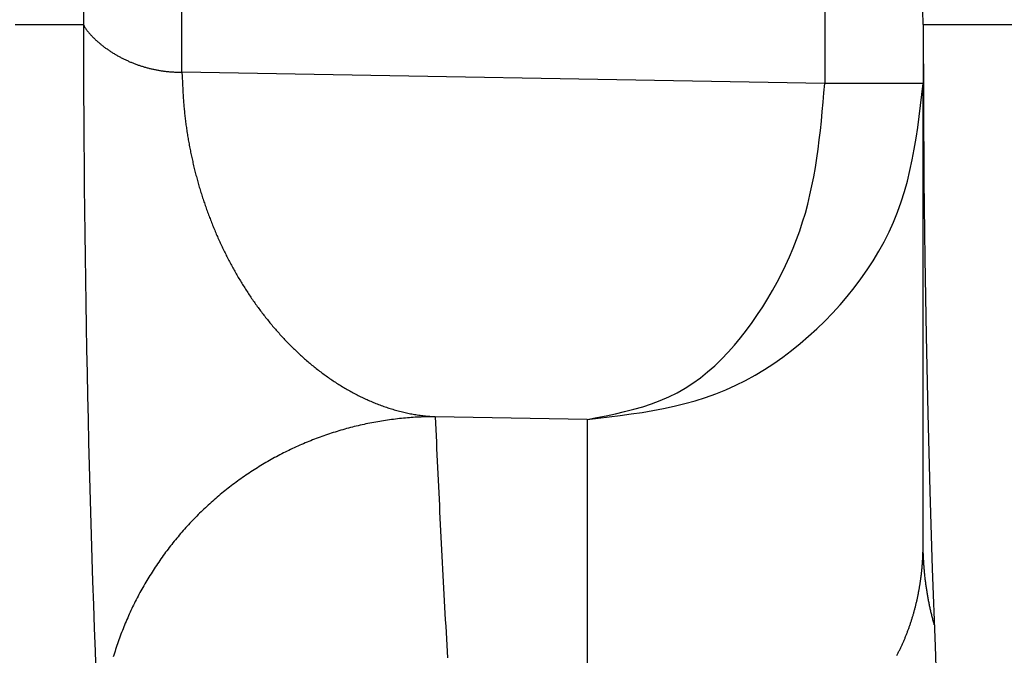
# Model space of a CAD drawing. Extents: x -4248 to -227, y 361 to 2735.
# Drawn here: x -1507 to -1506, y 908 to 908 of the extents above; entities that cross this region are included whole.
import ezdxf

# ---------------------------------------------------------------- set-up
doc = ezdxf.new("R2010")
doc.units = 0
doc.header["$MEASUREMENT"] = 0
doc.layers.get('0').update_dxf_attribs({"linetype": 'CONTINUOUS'})
doc.layers.add('1', color=7, linetype='CONTINUOUS')

# ---------------------------------------------------------------- blocks, each defined once
blk = doc.blocks.new('CORPO_PORTA__467', base_point=(-1495.64766, 926.5406))
at = {"color": 1, "linetype": 'Continuous'}
blk.add_line((-1506.04766, 908.1906), (-1505.54766, 908.1906), dxfattribs=at)
at = {"color": 7, "linetype": 'Continuous'}
for centre, radius, start, end in [((-1506.24766, 908.1906), 0.2, 0, 73.39845), ((-1496.39766, 908.1906), 9.65, 180, 248.445718)]:
    blk.add_arc(centre, radius, start, end, dxfattribs=at)
blk = doc.blocks.new('PD00700A15800_CORPO_RE_468', base_point=(-1495.64766, 926.5406))
blk.add_blockref('CORPO_PORTA__467', (-1495.64766, 926.5406))
blk = doc.blocks.new('GFS0034A00400_GRUPPO_B_469', base_point=(-1479.28837, 926.5406))
blk.add_blockref('PD00700A15800_CORPO_RE_468', (-1495.64766, 926.5406))
blk = doc.blocks.new('GFS0034A00500_GRUPPO_B_470', base_point=(-1479.28837, 926.5406))
blk.add_blockref('GFS0034A00400_GRUPPO_B_469', (-1479.28837, 926.5406))
blk = doc.blocks.new('GFS0034A00600_GRUPPO_C_471', base_point=(-1478.44087, 926.5406))
blk.add_blockref('GFS0034A00500_GRUPPO_B_470', (-1479.28837, 926.5406))
blk = doc.blocks.new('GFS0034A00800_GRUPPO_C_472', base_point=(-1477.69087, 926.5406))
blk.add_blockref('GFS0034A00600_GRUPPO_C_471', (-1478.44087, 926.5406))
blk = doc.blocks.new('CARCASSA_PORTA__475', base_point=(-1496.39687, 926.5406))
at = {"color": 7, "linetype": 'Continuous'}
for p, q in [((-1506.54766, 908.86142), (-1506.54766, 908.1906)), ((-1506.04766, 908.1906), (-1506.04766, 908.15546)), ((-1506.04766, 907.88169), (-1506.04766, 908.15546))]:
    blk.add_line(p, q, dxfattribs=at)
at = {"color": 1, "linetype": 'Continuous'}
for p, q in [((-1506.10624, 908.33202), (-1506.10624, 908.15546)), ((-1506.10624, 908.15546), (-1506.48906, 908.16214)), ((-1506.04766, 908.15546), (-1506.10624, 908.15546)), ((-1506.24766, 907.95549), (-1506.33822, 907.95707)), ((-1506.24766, 907.95549), (-1506.24766, 907.76304))]:
    blk.add_line(p, q, dxfattribs=at)
for points in [[(-1506.48906, 908.16214), (-1506.48907, 908.1694), (-1506.48907, 908.17665), (-1506.48907, 908.18391), (-1506.48907, 908.19117), (-1506.48907, 908.19842)], [(-1506.54766, 908.1906), (-1506.54753, 908.19012), (-1506.54735, 908.18965), (-1506.54712, 908.18921), (-1506.54685, 908.18879), (-1506.54657, 908.18837), (-1506.54629, 908.18796), (-1506.546, 908.18755), (-1506.5457, 908.18715), (-1506.5454, 908.18675), (-1506.54509, 908.18636), (-1506.54477, 908.18598), (-1506.54445, 908.1856), (-1506.54412, 908.18522), (-1506.54379, 908.18485), (-1506.54345, 908.18448), (-1506.54311, 908.18411), (-1506.54277, 908.18375), (-1506.54242, 908.18339), (-1506.54207, 908.18303), (-1506.54172, 908.18268), (-1506.54136, 908.18233), (-1506.541, 908.18199), (-1506.54064, 908.18164), (-1506.54027, 908.1813), (-1506.5399, 908.18097), (-1506.53953, 908.18063), (-1506.53916, 908.1803), (-1506.53878, 908.17997), (-1506.5384, 908.17965), (-1506.53802, 908.17933), (-1506.53763, 908.17901), (-1506.53725, 908.17869), (-1506.53686, 908.17838), (-1506.53647, 908.17807), (-1506.53607, 908.17776), (-1506.53568, 908.17746), (-1506.53528, 908.17716), (-1506.53488, 908.17686), (-1506.53447, 908.17656), (-1506.53407, 908.17627), (-1506.53366, 908.17598), (-1506.53325, 908.17569), (-1506.53284, 908.17541), (-1506.53243, 908.17513), (-1506.53202, 908.17485), (-1506.5316, 908.17457), (-1506.53118, 908.1743), (-1506.53076, 908.17403), (-1506.53034, 908.17376), (-1506.52992, 908.1735), (-1506.52949, 908.17324), (-1506.52906, 908.17298), (-1506.52863, 908.17272), (-1506.5282, 908.17247), (-1506.52777, 908.17222), (-1506.52734, 908.17198), (-1506.5269, 908.17173), (-1506.52646, 908.17149), (-1506.52602, 908.17125), (-1506.52558, 908.17102), (-1506.52514, 908.17079), (-1506.5247, 908.17056), (-1506.52425, 908.17033), (-1506.5238, 908.17011), (-1506.52336, 908.16989), (-1506.52291, 908.16967), (-1506.52245, 908.16946), (-1506.522, 908.16924), (-1506.52155, 908.16904), (-1506.52109, 908.16883), (-1506.52064, 908.16863), (-1506.52018, 908.16843), (-1506.51972, 908.16823), (-1506.51926, 908.16804), (-1506.5188, 908.16785), (-1506.51833, 908.16766), (-1506.51787, 908.16748), (-1506.5174, 908.1673), (-1506.51694, 908.16712), (-1506.51647, 908.16695), (-1506.516, 908.16677), (-1506.51553, 908.1666), (-1506.51506, 908.16644), (-1506.51459, 908.16628), (-1506.51411, 908.16612), (-1506.51364, 908.16596), (-1506.51316, 908.16581), (-1506.51269, 908.16566), (-1506.51221, 908.16551), (-1506.51173, 908.16537), (-1506.51125, 908.16522), (-1506.51077, 908.16509), (-1506.51029, 908.16495), (-1506.50981, 908.16482), (-1506.50933, 908.16469), (-1506.50884, 908.16457), (-1506.50836, 908.16445), (-1506.50787, 908.16433), (-1506.50739, 908.16421), (-1506.5069, 908.1641), (-1506.50641, 908.16399), (-1506.50592, 908.16388), (-1506.50544, 908.16378), (-1506.50495, 908.16368), (-1506.50446, 908.16358), (-1506.50397, 908.16349), (-1506.50347, 908.1634), (-1506.50298, 908.16331), (-1506.50249, 908.16323), (-1506.502, 908.16315), (-1506.5015, 908.16307), (-1506.50101, 908.16299), (-1506.50052, 908.16292), (-1506.50002, 908.16285), (-1506.49953, 908.16278), (-1506.49903, 908.16272), (-1506.49853, 908.16266), (-1506.49804, 908.16261), (-1506.49754, 908.16255), (-1506.49704, 908.1625), (-1506.49655, 908.16246), (-1506.49605, 908.16242), (-1506.49555, 908.16238), (-1506.49505, 908.16235), (-1506.49456, 908.16232), (-1506.49406, 908.16229), (-1506.49356, 908.16227), (-1506.49306, 908.16225), (-1506.49256, 908.16223), (-1506.49206, 908.16221), (-1506.49156, 908.1622), (-1506.49106, 908.16218), (-1506.49056, 908.16217), (-1506.49006, 908.16216), (-1506.48956, 908.16215), (-1506.48906, 908.16214)], [(-1506.48906, 908.16214), (-1506.48902, 908.16131), (-1506.48897, 908.16049), (-1506.48892, 908.15967), (-1506.48888, 908.15884), (-1506.48883, 908.15802), (-1506.48879, 908.15719), (-1506.48875, 908.15637), (-1506.48871, 908.15554), (-1506.48867, 908.15472), (-1506.48863, 908.15389), (-1506.48859, 908.15307), (-1506.48855, 908.15224), (-1506.48851, 908.15142), (-1506.48847, 908.15059), (-1506.48842, 908.14977), (-1506.48837, 908.14894), (-1506.48832, 908.14812), (-1506.48827, 908.1473), (-1506.48822, 908.14647), (-1506.48816, 908.14565), (-1506.4881, 908.14482), (-1506.48804, 908.144), (-1506.48798, 908.14318), (-1506.48791, 908.14235), (-1506.48784, 908.14153), (-1506.48777, 908.14071), (-1506.48769, 908.13989), (-1506.48761, 908.13906), (-1506.48753, 908.13824), (-1506.48745, 908.13742), (-1506.48736, 908.1366), (-1506.48727, 908.13578), (-1506.48718, 908.13496), (-1506.48708, 908.13414), (-1506.48698, 908.13332), (-1506.48688, 908.1325), (-1506.48677, 908.13168), (-1506.48666, 908.13086), (-1506.48655, 908.13004), (-1506.48643, 908.12923), (-1506.48631, 908.12841), (-1506.48619, 908.12759), (-1506.48607, 908.12677), (-1506.48594, 908.12596), (-1506.48581, 908.12514), (-1506.48568, 908.12433), (-1506.48554, 908.12351), (-1506.4854, 908.1227), (-1506.48526, 908.12189), (-1506.48512, 908.12107), (-1506.48497, 908.12026), (-1506.48482, 908.11945), (-1506.48467, 908.11864), (-1506.48452, 908.11782), (-1506.48436, 908.11701), (-1506.4842, 908.1162), (-1506.48404, 908.11539), (-1506.48388, 908.11458), (-1506.48371, 908.11377), (-1506.48354, 908.11297), (-1506.48337, 908.11216), (-1506.48319, 908.11135), (-1506.48302, 908.11054), (-1506.48284, 908.10974), (-1506.48265, 908.10893), (-1506.48247, 908.10813), (-1506.48228, 908.10732), (-1506.48209, 908.10652), (-1506.4819, 908.10572), (-1506.4817, 908.10492), (-1506.4815, 908.10411), (-1506.4813, 908.10331), (-1506.4811, 908.10251), (-1506.48089, 908.10171), (-1506.48068, 908.10091), (-1506.48047, 908.10012), (-1506.48026, 908.09932), (-1506.48004, 908.09852), (-1506.47982, 908.09772), (-1506.4796, 908.09693), (-1506.47938, 908.09613), (-1506.47915, 908.09534), (-1506.47892, 908.09455), (-1506.47869, 908.09375), (-1506.47845, 908.09296), (-1506.47821, 908.09217), (-1506.47797, 908.09138), (-1506.47773, 908.09059), (-1506.47749, 908.0898), (-1506.47724, 908.08902), (-1506.47699, 908.08823), (-1506.47673, 908.08744), (-1506.47648, 908.08666), (-1506.47622, 908.08587), (-1506.47596, 908.08509), (-1506.47569, 908.08431), (-1506.47543, 908.08353), (-1506.47516, 908.08274), (-1506.47489, 908.08196), (-1506.47461, 908.08119), (-1506.47434, 908.08041), (-1506.47406, 908.07963), (-1506.47377, 908.07885), (-1506.47349, 908.07808), (-1506.4732, 908.0773), (-1506.47291, 908.07653), (-1506.47262, 908.07576), (-1506.47233, 908.07499), (-1506.47203, 908.07422), (-1506.47173, 908.07345), (-1506.47142, 908.07268), (-1506.47112, 908.07191), (-1506.47081, 908.07115), (-1506.4705, 908.07038), (-1506.47019, 908.06962), (-1506.46987, 908.06885), (-1506.46955, 908.06809), (-1506.46923, 908.06733), (-1506.46891, 908.06657), (-1506.46858, 908.06581), (-1506.46825, 908.06505), (-1506.46792, 908.0643), (-1506.46759, 908.06354), (-1506.46725, 908.06279), (-1506.46691, 908.06204), (-1506.46657, 908.06128), (-1506.46622, 908.06053), (-1506.46588, 908.05978), (-1506.46553, 908.05904), (-1506.46517, 908.05829), (-1506.46482, 908.05754), (-1506.46446, 908.0568), (-1506.4641, 908.05606), (-1506.46374, 908.05531), (-1506.46337, 908.05457), (-1506.463, 908.05383), (-1506.46263, 908.0531), (-1506.46226, 908.05236), (-1506.46188, 908.05163), (-1506.46151, 908.05089), (-1506.46112, 908.05016), (-1506.46074, 908.04943), (-1506.46035, 908.0487), (-1506.45996, 908.04797), (-1506.45957, 908.04724), (-1506.45918, 908.04652), (-1506.45878, 908.04579), (-1506.45838, 908.04507), (-1506.45798, 908.04435), (-1506.45757, 908.04363), (-1506.45717, 908.04291), (-1506.45676, 908.04219), (-1506.45634, 908.04148), (-1506.45593, 908.04076), (-1506.45551, 908.04005), (-1506.45509, 908.03934), (-1506.45467, 908.03863), (-1506.45424, 908.03792), (-1506.45381, 908.03722), (-1506.45338, 908.03651), (-1506.45295, 908.03581), (-1506.45251, 908.03511), (-1506.45207, 908.03441), (-1506.45163, 908.03371), (-1506.45119, 908.03302), (-1506.45074, 908.03232), (-1506.45029, 908.03163), (-1506.44984, 908.03094), (-1506.44938, 908.03025), (-1506.44893, 908.02956), (-1506.44847, 908.02887), (-1506.448, 908.02819), (-1506.44754, 908.02751), (-1506.44707, 908.02683), (-1506.4466, 908.02615), (-1506.44613, 908.02547), (-1506.44565, 908.0248), (-1506.44517, 908.02412), (-1506.44469, 908.02345), (-1506.44421, 908.02278), (-1506.44372, 908.02212), (-1506.44323, 908.02145), (-1506.44274, 908.02079), (-1506.44224, 908.02013), (-1506.44175, 908.01947), (-1506.44125, 908.01881), (-1506.44074, 908.01815), (-1506.44024, 908.0175), (-1506.43973, 908.01685), (-1506.43922, 908.0162), (-1506.43871, 908.01555), (-1506.43819, 908.01491), (-1506.43767, 908.01426), (-1506.43715, 908.01362), (-1506.43663, 908.01298), (-1506.4361, 908.01235), (-1506.43558, 908.01171), (-1506.43504, 908.01108), (-1506.43451, 908.01045), (-1506.43397, 908.00982), (-1506.43343, 908.0092), (-1506.43289, 908.00857), (-1506.43235, 908.00795), (-1506.4318, 908.00734), (-1506.43125, 908.00672), (-1506.4307, 908.00611), (-1506.43014, 908.00549), (-1506.42958, 908.00489), (-1506.42902, 908.00428), (-1506.42846, 908.00368), (-1506.42789, 908.00307), (-1506.42733, 908.00247), (-1506.42675, 908.00188), (-1506.42618, 908.00128), (-1506.4256, 908.00069), (-1506.42503, 908.0001), (-1506.42444, 907.99952), (-1506.42386, 907.99893), (-1506.42327, 907.99835), (-1506.42268, 907.99777), (-1506.42209, 907.9972), (-1506.4215, 907.99663), (-1506.4209, 907.99606), (-1506.4203, 907.99549), (-1506.41969, 907.99492), (-1506.41909, 907.99436), (-1506.41848, 907.9938), (-1506.41787, 907.99325), (-1506.41726, 907.9927), (-1506.41664, 907.99215), (-1506.41602, 907.9916), (-1506.4154, 907.99105), (-1506.41478, 907.99051), (-1506.41415, 907.98997), (-1506.41352, 907.98944), (-1506.41289, 907.98891), (-1506.41225, 907.98838), (-1506.41162, 907.98785), (-1506.41098, 907.98733), (-1506.41034, 907.98681), (-1506.40969, 907.98629), (-1506.40904, 907.98578), (-1506.40839, 907.98527), (-1506.40774, 907.98477), (-1506.40709, 907.98426), (-1506.40643, 907.98376), (-1506.40577, 907.98327), (-1506.40511, 907.98277), (-1506.40444, 907.98229), (-1506.40377, 907.9818), (-1506.4031, 907.98132), (-1506.40243, 907.98084), (-1506.40175, 907.98036), (-1506.40108, 907.97989), (-1506.40039, 907.97942), (-1506.39971, 907.97896), (-1506.39903, 907.9785), (-1506.39834, 907.97804), (-1506.39765, 907.97759), (-1506.39695, 907.97714), (-1506.39626, 907.97669), (-1506.39556, 907.97625), (-1506.39486, 907.97582), (-1506.39416, 907.97538), (-1506.39345, 907.97495), (-1506.39274, 907.97453), (-1506.39203, 907.97411), (-1506.39132, 907.97369), (-1506.3906, 907.97327), (-1506.38989, 907.97287), (-1506.38917, 907.97246), (-1506.38844, 907.97206), (-1506.38772, 907.97166), (-1506.38699, 907.97127), (-1506.38626, 907.97088), (-1506.38553, 907.9705), (-1506.3848, 907.97012), (-1506.38406, 907.96975), (-1506.38332, 907.96938), (-1506.38258, 907.96901), (-1506.38184, 907.96865), (-1506.38109, 907.9683), (-1506.38035, 907.96795), (-1506.3796, 907.9676), (-1506.37884, 907.96726), (-1506.37809, 907.96692), (-1506.37733, 907.96659), (-1506.37658, 907.96626), (-1506.37582, 907.96594), (-1506.37505, 907.96562), (-1506.37429, 907.96531), (-1506.37352, 907.965), (-1506.37275, 907.9647), (-1506.37198, 907.9644), (-1506.37121, 907.96411), (-1506.37044, 907.96382), (-1506.36966, 907.96354), (-1506.36888, 907.96326), (-1506.3681, 907.96299), (-1506.36732, 907.96272), (-1506.36653, 907.96246), (-1506.36575, 907.96221), (-1506.36496, 907.96196), (-1506.36417, 907.96172), (-1506.36338, 907.96148), (-1506.36259, 907.96125), (-1506.36179, 907.96102), (-1506.361, 907.9608), (-1506.3602, 907.96058), (-1506.3594, 907.96037), (-1506.3586, 907.96017), (-1506.3578, 907.95997), (-1506.357, 907.95977), (-1506.35619, 907.95958), (-1506.35539, 907.9594), (-1506.35458, 907.95923), (-1506.35377, 907.95906), (-1506.35296, 907.95889), (-1506.35215, 907.95873), (-1506.35134, 907.95858), (-1506.35052, 907.95844), (-1506.34971, 907.95831), (-1506.34889, 907.95818), (-1506.34808, 907.95806), (-1506.34726, 907.95795), (-1506.34644, 907.95785), (-1506.34562, 907.95775), (-1506.3448, 907.95766), (-1506.34398, 907.95757), (-1506.34315, 907.95749), (-1506.34233, 907.95741), (-1506.34151, 907.95734), (-1506.34069, 907.95727), (-1506.33986, 907.9572), (-1506.33904, 907.95713), (-1506.33822, 907.95707)], [(-1506.24766, 907.95549), (-1506.24111, 907.95624), (-1506.23457, 907.95702), (-1506.22804, 907.95784), (-1506.22154, 907.95872), (-1506.21506, 907.95969), (-1506.20862, 907.96077), (-1506.20222, 907.96198), (-1506.19587, 907.96334), (-1506.18958, 907.96487), (-1506.18336, 907.96659), (-1506.1772, 907.96853), (-1506.17113, 907.97071), (-1506.16515, 907.97314), (-1506.15925, 907.97582), (-1506.15345, 907.97873), (-1506.14775, 907.98188), (-1506.14216, 907.98524), (-1506.13667, 907.98881), (-1506.13129, 907.99258), (-1506.12603, 907.99654), (-1506.12089, 908.00068), (-1506.11588, 908.00498), (-1506.111, 908.00944), (-1506.10625, 908.01405), (-1506.10164, 908.0188), (-1506.09717, 908.02368), (-1506.09287, 908.0287), (-1506.08873, 908.03383), (-1506.08477, 908.03909), (-1506.081, 908.04447), (-1506.07743, 908.04995), (-1506.07406, 908.05555), (-1506.07092, 908.06125), (-1506.068, 908.06705), (-1506.06532, 908.07294), (-1506.06289, 908.07893), (-1506.06071, 908.085), (-1506.05877, 908.09115), (-1506.05705, 908.09737), (-1506.05552, 908.10366), (-1506.05416, 908.11001), (-1506.05295, 908.11641), (-1506.05187, 908.12285), (-1506.0509, 908.12933), (-1506.05002, 908.13584), (-1506.0492, 908.14236), (-1506.04842, 908.14891), (-1506.04766, 908.15546)], [(-1506.24766, 907.95549), (-1506.24207, 907.95657), (-1506.2365, 907.95769), (-1506.23095, 907.95887), (-1506.22545, 907.96013), (-1506.22001, 907.96152), (-1506.21465, 907.96305), (-1506.20937, 907.96476), (-1506.20419, 907.96668), (-1506.19914, 907.96884), (-1506.19422, 907.97127), (-1506.18944, 907.97398), (-1506.18482, 907.97698), (-1506.18033, 907.98024), (-1506.176, 907.98373), (-1506.1718, 907.98744), (-1506.16775, 907.99136), (-1506.16383, 907.99544), (-1506.16005, 907.99969), (-1506.15641, 908.00407), (-1506.1529, 908.00857), (-1506.14952, 908.01316), (-1506.14627, 908.01783), (-1506.14315, 908.02257), (-1506.14017, 908.02737), (-1506.13731, 908.03222), (-1506.13459, 908.03714), (-1506.13201, 908.04212), (-1506.12956, 908.04715), (-1506.12725, 908.05223), (-1506.12508, 908.05736), (-1506.12306, 908.06254), (-1506.12117, 908.06776), (-1506.11943, 908.07303), (-1506.11783, 908.07834), (-1506.11638, 908.08369), (-1506.11507, 908.08907), (-1506.11388, 908.09448), (-1506.11282, 908.09993), (-1506.11185, 908.1054), (-1506.11099, 908.1109), (-1506.11021, 908.11642), (-1506.1095, 908.12196), (-1506.10886, 908.12752), (-1506.10827, 908.13309), (-1506.10773, 908.13867), (-1506.10722, 908.14426), (-1506.10672, 908.14986), (-1506.10624, 908.15546)], [(-1506.33822, 907.95707), (-1506.3394, 907.95705), (-1506.34059, 907.95703), (-1506.34178, 907.95702), (-1506.34296, 907.95699), (-1506.34415, 907.95697), (-1506.34534, 907.95693), (-1506.34652, 907.95689), (-1506.34771, 907.95684), (-1506.34889, 907.95679), (-1506.35008, 907.95672), (-1506.35126, 907.95665), (-1506.35245, 907.95657), (-1506.35363, 907.95648), (-1506.35481, 907.95638), (-1506.356, 907.95628), (-1506.35718, 907.95617), (-1506.35836, 907.95605), (-1506.35954, 907.95593), (-1506.36072, 907.9558), (-1506.3619, 907.95566), (-1506.36308, 907.95552), (-1506.36425, 907.95536), (-1506.36543, 907.95521), (-1506.36661, 907.95504), (-1506.36778, 907.95487), (-1506.36895, 907.95469), (-1506.37013, 907.95451), (-1506.3713, 907.95431), (-1506.37247, 907.95411), (-1506.37364, 907.95391), (-1506.3748, 907.95369), (-1506.37597, 907.95347), (-1506.37713, 907.95324), (-1506.3783, 907.95301), (-1506.37946, 907.95277), (-1506.38062, 907.95252), (-1506.38178, 907.95227), (-1506.38294, 907.952), (-1506.38409, 907.95173), (-1506.38525, 907.95146), (-1506.3864, 907.95118), (-1506.38755, 907.95089), (-1506.3887, 907.95059), (-1506.38985, 907.95029), (-1506.39099, 907.94998), (-1506.39214, 907.94966), (-1506.39328, 907.94934), (-1506.39442, 907.94901), (-1506.39556, 907.94867), (-1506.3967, 907.94833), (-1506.39783, 907.94798), (-1506.39896, 907.94762), (-1506.40009, 907.94726), (-1506.40122, 907.94689), (-1506.40234, 907.94651), (-1506.40347, 907.94612), (-1506.40459, 907.94573), (-1506.40571, 907.94534), (-1506.40682, 907.94493), (-1506.40794, 907.94452), (-1506.40905, 907.94411), (-1506.41016, 907.94368), (-1506.41126, 907.94325), (-1506.41237, 907.94282), (-1506.41347, 907.94237), (-1506.41457, 907.94192), (-1506.41566, 907.94147), (-1506.41675, 907.941), (-1506.41784, 907.94053), (-1506.41893, 907.94006), (-1506.42002, 907.93958), (-1506.4211, 907.93909), (-1506.42218, 907.93859), (-1506.42325, 907.93809), (-1506.42433, 907.93758), (-1506.4254, 907.93707), (-1506.42646, 907.93655), (-1506.42753, 907.93602), (-1506.42859, 907.93549), (-1506.42964, 907.93495), (-1506.4307, 907.9344), (-1506.43175, 907.93385), (-1506.4328, 907.93329), (-1506.43384, 907.93273), (-1506.43488, 907.93216), (-1506.43592, 907.93158), (-1506.43695, 907.931), (-1506.43798, 907.93041), (-1506.43901, 907.92981), (-1506.44003, 907.92921), (-1506.44105, 907.92861), (-1506.44207, 907.92799), (-1506.44308, 907.92737), (-1506.44409, 907.92675), (-1506.4451, 907.92612), (-1506.4461, 907.92548), (-1506.4471, 907.92484), (-1506.44809, 907.92419), (-1506.44908, 907.92353), (-1506.45007, 907.92287), (-1506.45105, 907.9222), (-1506.45203, 907.92153), (-1506.453, 907.92085), (-1506.45397, 907.92017), (-1506.45494, 907.91948), (-1506.4559, 907.91878), (-1506.45685, 907.91808), (-1506.45781, 907.91738), (-1506.45876, 907.91666), (-1506.4597, 907.91595), (-1506.46064, 907.91522), (-1506.46158, 907.91449), (-1506.46251, 907.91376), (-1506.46344, 907.91302), (-1506.46436, 907.91227), (-1506.46528, 907.91152), (-1506.4662, 907.91076), (-1506.46711, 907.91), (-1506.46801, 907.90923), (-1506.46891, 907.90846), (-1506.46981, 907.90768), (-1506.4707, 907.9069), (-1506.47159, 907.90611), (-1506.47247, 907.90532), (-1506.47335, 907.90452), (-1506.47422, 907.90371), (-1506.47509, 907.9029), (-1506.47595, 907.90209), (-1506.47681, 907.90127), (-1506.47766, 907.90044), (-1506.47851, 907.89961), (-1506.47935, 907.89878), (-1506.48019, 907.89794), (-1506.48103, 907.89709), (-1506.48186, 907.89624), (-1506.48268, 907.89539), (-1506.4835, 907.89453), (-1506.48431, 907.89366), (-1506.48512, 907.89279), (-1506.48592, 907.89192), (-1506.48672, 907.89104), (-1506.48751, 907.89016), (-1506.4883, 907.88927), (-1506.48908, 907.88838), (-1506.48986, 907.88748), (-1506.49063, 907.88658), (-1506.49139, 907.88567), (-1506.49216, 907.88476), (-1506.49291, 907.88384), (-1506.49366, 907.88292), (-1506.4944, 907.882), (-1506.49514, 907.88107), (-1506.49588, 907.88013), (-1506.4966, 907.8792), (-1506.49733, 907.87825), (-1506.49804, 907.87731), (-1506.49875, 907.87636), (-1506.49946, 907.8754), (-1506.50016, 907.87444), (-1506.50085, 907.87348), (-1506.50154, 907.87251), (-1506.50222, 907.87154), (-1506.5029, 907.87057), (-1506.50357, 907.86959), (-1506.50423, 907.8686), (-1506.50489, 907.86762), (-1506.50555, 907.86663), (-1506.50619, 907.86563), (-1506.50683, 907.86463), (-1506.50747, 907.86363), (-1506.5081, 907.86262), (-1506.50872, 907.86161), (-1506.50934, 907.8606), (-1506.50995, 907.85958), (-1506.51056, 907.85856), (-1506.51116, 907.85754), (-1506.51175, 907.85651), (-1506.51234, 907.85548), (-1506.51292, 907.85444), (-1506.51349, 907.8534), (-1506.51406, 907.85236), (-1506.51462, 907.85132), (-1506.51518, 907.85027), (-1506.51573, 907.84922), (-1506.51627, 907.84816), (-1506.51681, 907.8471), (-1506.51734, 907.84604), (-1506.51787, 907.84498), (-1506.51839, 907.84391), (-1506.5189, 907.84284), (-1506.5194, 907.84176), (-1506.5199, 907.84069), (-1506.5204, 907.83961), (-1506.52088, 907.83853), (-1506.52136, 907.83744), (-1506.52184, 907.83635), (-1506.5223, 907.83526), (-1506.52276, 907.83417), (-1506.52322, 907.83307), (-1506.52367, 907.83197), (-1506.52411, 907.83087), (-1506.52454, 907.82976), (-1506.52497, 907.82866), (-1506.52539, 907.82755), (-1506.52581, 907.82644), (-1506.52621, 907.82532), (-1506.52662, 907.8242), (-1506.52701, 907.82309), (-1506.5274, 907.82196), (-1506.52778, 907.82084), (-1506.52816, 907.81971), (-1506.52853, 907.81859), (-1506.52889, 907.81745), (-1506.52924, 907.81632), (-1506.52959, 907.81519), (-1506.52993, 907.81405)], [(-1506.33822, 907.95707), (-1506.33805, 907.95329), (-1506.33788, 907.94951), (-1506.33771, 907.94574), (-1506.33754, 907.94196), (-1506.33737, 907.93818), (-1506.3372, 907.93441), (-1506.33702, 907.93063), (-1506.33685, 907.92685), (-1506.33667, 907.92308), (-1506.3365, 907.9193), (-1506.33632, 907.91552), (-1506.33614, 907.91175), (-1506.33596, 907.90797), (-1506.33577, 907.90419), (-1506.33559, 907.90042), (-1506.3354, 907.89664), (-1506.33521, 907.89286), (-1506.33502, 907.88909), (-1506.33483, 907.88531), (-1506.33463, 907.88154), (-1506.33444, 907.87776), (-1506.33424, 907.87398), (-1506.33405, 907.87021), (-1506.33385, 907.86643), (-1506.33365, 907.86266), (-1506.33345, 907.85888), (-1506.33325, 907.85511), (-1506.33304, 907.85133), (-1506.33284, 907.84756), (-1506.33263, 907.84378), (-1506.33242, 907.84001), (-1506.33221, 907.83623), (-1506.332, 907.83246), (-1506.33179, 907.82868), (-1506.33157, 907.82491), (-1506.33136, 907.82113), (-1506.33114, 907.81736), (-1506.33092, 907.81358)], [(-1506.06338, 907.81493), (-1506.06315, 907.81535), (-1506.06293, 907.81578), (-1506.06271, 907.8162), (-1506.06249, 907.81662), (-1506.06228, 907.81705), (-1506.06206, 907.81748), (-1506.06185, 907.8179), (-1506.06164, 907.81833), (-1506.06143, 907.81876), (-1506.06122, 907.81919), (-1506.06101, 907.81962), (-1506.06081, 907.82005), (-1506.0606, 907.82048), (-1506.0604, 907.82092), (-1506.0602, 907.82135), (-1506.06, 907.82179), (-1506.05981, 907.82222), (-1506.05961, 907.82266), (-1506.05942, 907.82309), (-1506.05923, 907.82353), (-1506.05904, 907.82397), (-1506.05885, 907.82441), (-1506.05867, 907.82485), (-1506.05848, 907.82529), (-1506.0583, 907.82573), (-1506.05812, 907.82617), (-1506.05794, 907.82662), (-1506.05776, 907.82706), (-1506.05759, 907.8275), (-1506.05741, 907.82795), (-1506.05724, 907.82839), (-1506.05707, 907.82884), (-1506.0569, 907.82929), (-1506.05673, 907.82973), (-1506.05656, 907.83018), (-1506.0564, 907.83063), (-1506.05624, 907.83108), (-1506.05608, 907.83153), (-1506.05592, 907.83198), (-1506.05576, 907.83243), (-1506.0556, 907.83288), (-1506.05545, 907.83333), (-1506.05529, 907.83378), (-1506.05514, 907.83424), (-1506.05499, 907.83469), (-1506.05484, 907.83514), (-1506.0547, 907.8356), (-1506.05455, 907.83605), (-1506.05441, 907.83651), (-1506.05426, 907.83696), (-1506.05412, 907.83742), (-1506.05398, 907.83788), (-1506.05385, 907.83834), (-1506.05371, 907.83879), (-1506.05358, 907.83925), (-1506.05344, 907.83971), (-1506.05331, 907.84017), (-1506.05318, 907.84063), (-1506.05305, 907.84109), (-1506.05293, 907.84155), (-1506.0528, 907.84201), (-1506.05268, 907.84247), (-1506.05256, 907.84293), (-1506.05244, 907.8434), (-1506.05232, 907.84386), (-1506.0522, 907.84432), (-1506.05208, 907.84479), (-1506.05197, 907.84525), (-1506.05186, 907.84571), (-1506.05175, 907.84618), (-1506.05164, 907.84664), (-1506.05153, 907.84711), (-1506.05142, 907.84757), (-1506.05132, 907.84804), (-1506.05121, 907.84851), (-1506.05111, 907.84897), (-1506.05101, 907.84944), (-1506.05091, 907.84991), (-1506.05081, 907.85037), (-1506.05072, 907.85084), (-1506.05062, 907.85131), (-1506.05053, 907.85178), (-1506.05044, 907.85225), (-1506.05035, 907.85272), (-1506.05026, 907.85319), (-1506.05018, 907.85366), (-1506.05009, 907.85413), (-1506.05001, 907.8546), (-1506.04992, 907.85507), (-1506.04984, 907.85554), (-1506.04976, 907.85601), (-1506.04969, 907.85648), (-1506.04961, 907.85695), (-1506.04954, 907.85742), (-1506.04946, 907.85789), (-1506.04939, 907.85837), (-1506.04932, 907.85884), (-1506.04925, 907.85931), (-1506.04919, 907.85979), (-1506.04912, 907.86026), (-1506.04905, 907.86073), (-1506.04899, 907.8612), (-1506.04893, 907.86168), (-1506.04887, 907.86215), (-1506.04881, 907.86263), (-1506.04875, 907.8631), (-1506.0487, 907.86358), (-1506.04864, 907.86405), (-1506.04859, 907.86452), (-1506.04854, 907.865), (-1506.04849, 907.86547), (-1506.04844, 907.86595), (-1506.04839, 907.86642), (-1506.04834, 907.8669), (-1506.0483, 907.86738), (-1506.04826, 907.86785), (-1506.04822, 907.86833), (-1506.04818, 907.8688), (-1506.04814, 907.86928), (-1506.0481, 907.86976), (-1506.04807, 907.87023), (-1506.04804, 907.87071), (-1506.048, 907.87119), (-1506.04797, 907.87166), (-1506.04795, 907.87214), (-1506.04792, 907.87262), (-1506.0479, 907.87309), (-1506.04788, 907.87357), (-1506.04785, 907.87405), (-1506.04784, 907.87452), (-1506.04782, 907.875), (-1506.0478, 907.87548), (-1506.04779, 907.87596), (-1506.04777, 907.87643), (-1506.04776, 907.87691), (-1506.04775, 907.87739), (-1506.04774, 907.87786), (-1506.04772, 907.87834), (-1506.04771, 907.87882), (-1506.04771, 907.8793), (-1506.0477, 907.87977), (-1506.04769, 907.88025), (-1506.04768, 907.88073), (-1506.04767, 907.88121), (-1506.04766, 907.88169)]]:
    blk.add_lwpolyline(points, dxfattribs=at)
at = {"color": 7, "linetype": 'Continuous'}
blk.add_lwpolyline([(-1506.04104, 907.83315), (-1506.0412, 907.83374), (-1506.04136, 907.83434), (-1506.04151, 907.83493), (-1506.04167, 907.83552), (-1506.04183, 907.83612), (-1506.04198, 907.83671), (-1506.04214, 907.83731), (-1506.04229, 907.8379), (-1506.04244, 907.8385), (-1506.04258, 907.83909), (-1506.04273, 907.83969), (-1506.04287, 907.84029), (-1506.04301, 907.84089), (-1506.04315, 907.84149), (-1506.04328, 907.84208), (-1506.04342, 907.84268), (-1506.04355, 907.84328), (-1506.04367, 907.84389), (-1506.0438, 907.84449), (-1506.04393, 907.84509), (-1506.04405, 907.84569), (-1506.04417, 907.84629), (-1506.04429, 907.84689), (-1506.0444, 907.8475), (-1506.04452, 907.8481), (-1506.04463, 907.8487), (-1506.04474, 907.84931), (-1506.04485, 907.84991), (-1506.04496, 907.85052), (-1506.04506, 907.85112), (-1506.04517, 907.85173), (-1506.04527, 907.85233), (-1506.04537, 907.85294), (-1506.04546, 907.85355), (-1506.04556, 907.85415), (-1506.04565, 907.85476), (-1506.04574, 907.85537), (-1506.04583, 907.85598), (-1506.04591, 907.85658), (-1506.046, 907.85719), (-1506.04608, 907.8578), (-1506.04616, 907.85841), (-1506.04624, 907.85902), (-1506.04631, 907.85963), (-1506.04639, 907.86024), (-1506.04646, 907.86085), (-1506.04653, 907.86146), (-1506.0466, 907.86207), (-1506.04666, 907.86268), (-1506.04673, 907.86329), (-1506.04679, 907.8639), (-1506.04685, 907.86451), (-1506.0469, 907.86513), (-1506.04696, 907.86574), (-1506.04701, 907.86635), (-1506.04706, 907.86696), (-1506.04711, 907.86757), (-1506.04716, 907.86819), (-1506.0472, 907.8688), (-1506.04725, 907.86941), (-1506.04729, 907.87002), (-1506.04733, 907.87064), (-1506.04736, 907.87125), (-1506.0474, 907.87186), (-1506.04743, 907.87248), (-1506.04746, 907.87309), (-1506.04749, 907.8737), (-1506.04752, 907.87432), (-1506.04754, 907.87493), (-1506.04756, 907.87554), (-1506.04758, 907.87616), (-1506.04759, 907.87677), (-1506.04761, 907.87739), (-1506.04762, 907.878), (-1506.04763, 907.87861), (-1506.04764, 907.87923), (-1506.04764, 907.87984), (-1506.04765, 907.88046), (-1506.04766, 907.88107), (-1506.04766, 907.88169)], dxfattribs=at)
at = {"color": 1, "linetype": 'Continuous'}
blk.add_polyline3d([(-1506.58829, 908.1906, 0), (-1506.58516, 908.1906, 0), (-1506.58204, 908.1906, 0), (-1506.57891, 908.1906, 0), (-1506.57579, 908.1906, 0), (-1506.57266, 908.1906, 0), (-1506.56954, 908.1906, 0), (-1506.56641, 908.1906, 0), (-1506.56329, 908.1906, 0), (-1506.56016, 908.1906, 0), (-1506.55704, 908.1906, 0), (-1506.55391, 908.1906, 0), (-1506.55079, 908.1906, 0), (-1506.54766, 908.1906, 0)], dxfattribs=at)
blk.add_arc((-1496.39766, 908.1906), 10.45, 179.999997, 239.332293, dxfattribs=at)
at = {"color": 7, "linetype": 'Continuous'}
blk.add_arc((-1496.39766, 908.1906), 10.15, 180, 182.497053, dxfattribs=at)
blk = doc.blocks.new('PD00800A07500_CARCASSA_476', base_point=(-1496.39687, 926.5406))
blk.add_blockref('CARCASSA_PORTA__475', (-1496.39687, 926.5406))
blk = doc.blocks.new('GFS0034A00900_GRUPPO_C_477', base_point=(-1478.44087, 926.5406))
for name, p in [('PD00800A07500_CARCASSA_476', (-1496.39687, 926.5406)), ('GFS0034A00800_GRUPPO_C_472', (-1477.69087, 926.5406))]:
    blk.add_blockref(name, p)
blk = doc.blocks.new('00S0034A00100_CERN_COM_478', base_point=(-1478.44087, 926.5406))
blk.add_blockref('GFS0034A00900_GRUPPO_C_477', (-1478.44087, 926.5406))
blk = doc.blocks.new('TKKZ0TEC19800_TECNICO__479', base_point=(-1478.44087, 926.5406))
blk.add_blockref('00S0034A00100_CERN_COM_478', (-1478.44087, 926.5406))
blk = doc.blocks.new('GEN4', base_point=(-1476.9233, 925.37189))
blk.add_blockref('TKKZ0TEC19800_TECNICO__479', (-1478.44087, 926.5406))
blk = doc.blocks.new('1', base_point=(-2257.5617, 1548.22963))
blk.add_blockref('GEN4', (-1476.9233, 925.37189))

msp = doc.modelspace()

# ---------------------------------------------------------------- block references
at = {"layer": '1'}
msp.add_blockref('1', (-2257.5617, 1548.22963), dxfattribs=at)

doc.saveas('drawing.dxf')
